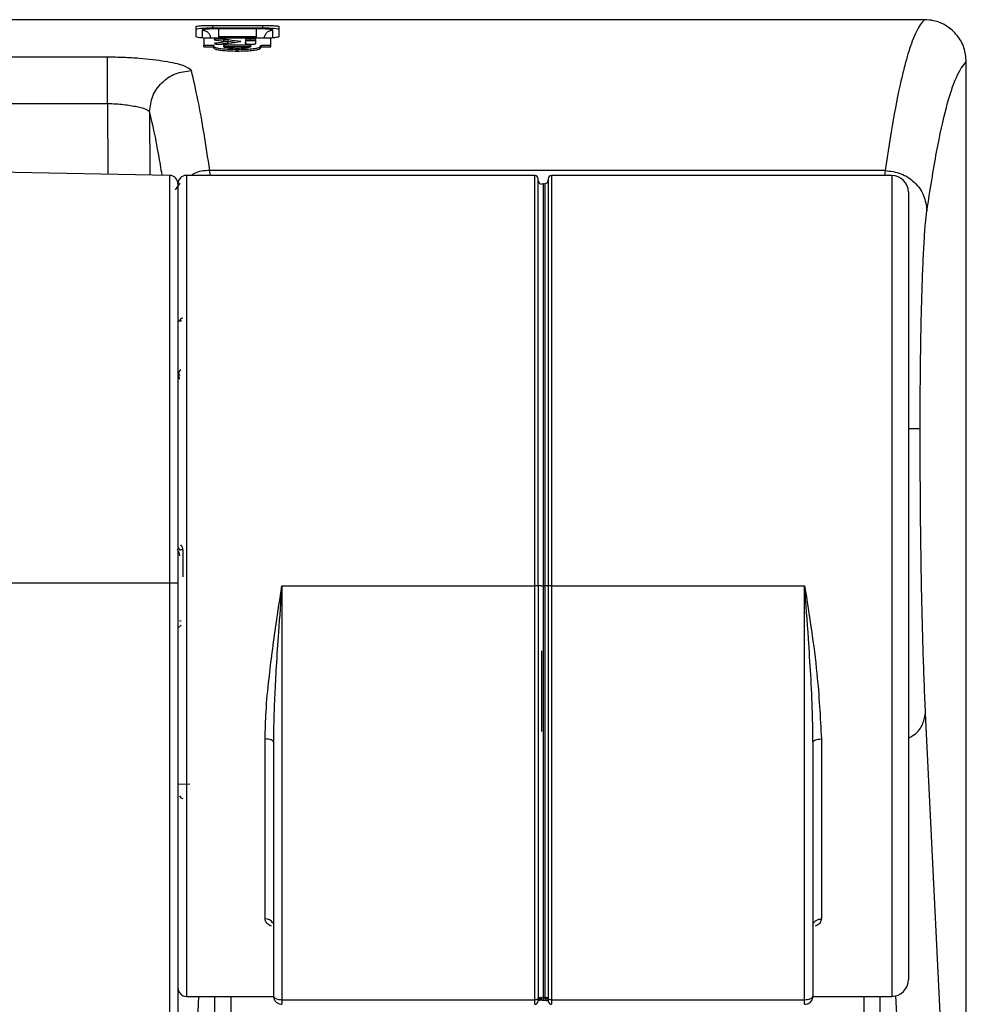
# Model space of a CAD drawing. Units: millimetres. Extents: x 0 to 594, y 0 to 420.
# Drawn here: x 139 to 150, y 249 to 261 of the extents above; entities that cross this region are included whole.
import ezdxf

# ---------------------------------------------------------------- set-up
doc = ezdxf.new("R2010")
doc.units = ezdxf.units.MM

msp = doc.modelspace()

# ---------------------------------------------------------------- linework, layer by layer
at = {"color": 7, "linetype": 'Continuous', "lineweight": 30}
for p, q in [((149.5604, 260.5998), (138.2108, 260.5998)), ((140.8641, 260.5152), (140.8641, 260.401)), ((141.6593, 260.5283), (141.0629, 260.5283)), ((141.0629, 260.5283), (141.0629, 260.4982)), ((141.6593, 260.4982), (141.0629, 260.4982)), ((141.6593, 260.5283), (141.6593, 260.4982)), ((141.8581, 260.401), (141.8581, 260.5152)), ((140.9603, 260.378), (140.9603, 260.297)), ((141.7599, 260.378), (140.9603, 260.378)), ((141.0629, 260.3815), (141.6593, 260.3815)), ((141.5823, 260.4912), (141.138, 260.4912)), ((141.5823, 260.3942), (141.138, 260.3942)), ((141.759, 260.297), (141.7599, 260.378)), ((141.7599, 260.3581), (141.7599, 260.378)), ((140.9603, 260.297), (141.0744, 260.297)), ((140.9603, 260.2771), (140.9603, 260.297)), ((140.9603, 260.2771), (141.0744, 260.2771)), ((141.0744, 260.2771), (141.0744, 260.297)), ((141.0824, 260.2541), (141.0824, 260.2739)), ((141.1007, 260.3572), (141.2435, 260.3384)), ((141.2435, 260.3384), (141.1083, 260.3208)), ((141.1083, 260.3009), (141.1083, 260.3208)), ((141.2435, 260.3185), (141.1618, 260.3079)), ((141.1965, 260.3456), (141.1965, 260.3655)), ((141.5137, 260.2971), (141.2029, 260.2971)), ((141.2029, 260.2773), (141.2029, 260.2971)), ((141.5137, 260.2773), (141.2029, 260.2773)), ((141.2435, 260.3185), (141.2435, 260.3384)), ((141.5136, 260.3488), (141.5136, 260.3687)), ((141.5137, 260.2773), (141.5137, 260.2971)), ((141.5799, 260.3429), (141.5799, 260.3627)), ((141.629, 260.2722), (141.6466, 260.297)), ((141.629, 260.2523), (141.6466, 260.2771)), ((141.629, 260.2523), (141.629, 260.2722)), ((141.6466, 260.297), (141.759, 260.297)), ((141.6466, 260.2771), (141.6466, 260.297)), ((141.6466, 260.2771), (141.759, 260.2771)), ((141.759, 260.2771), (141.7599, 260.3581)), ((141.759, 260.2771), (141.759, 260.297)), ((139.8109, 260.152), (88.3676, 260.152)), ((141.3582, 260.2256), (141.3582, 260.2454)), ((150.0601, 183.1407), (150.0601, 260.1002)), ((88.3711, 259.5995), (139.8109, 259.5995)), ((140.5518, 258.7416), (137.2501, 258.7992)), ((141.89, 258.7398), (140.7501, 258.7398)), ((149.0901, 258.7992), (141.0301, 258.7992)), ((144.9101, 258.7398), (141.8901, 258.7398)), ((144.9101, 253.8398), (144.9101, 258.7398)), ((145.1101, 258.7398), (145.1101, 253.8398)), ((148.1301, 258.7398), (145.1101, 258.7398)), ((149.1701, 258.7398), (148.1302, 258.7398)), ((140.6501, 258.6416), (140.6501, 253.8718)), ((145.008, 258.6418), (145.0322, 258.6431)), ((145.008, 258.6418), (145.008, 253.8398)), ((145.0322, 253.8398), (145.0322, 258.6431)), ((140.6579, 256.3466), (140.6565, 256.3489)), ((140.5518, 253.8724), (137.2501, 253.8728)), ((140.5518, 224.976), (140.5518, 253.8724)), ((140.6501, 253.8718), (140.6501, 224.9754)), ((141.8901, 253.8398), (144.9101, 253.8398)), ((141.8901, 253.8398), (141.8901, 248.8997)), ((144.9101, 248.8997), (144.9101, 253.8398)), ((144.9501, 253.8398), (144.9101, 253.8398)), ((144.988, 253.8398), (144.9501, 253.8398)), ((145.008, 253.8398), (145.008, 248.9266)), ((145.008, 253.8398), (145.0322, 253.8398)), ((145.0701, 253.8398), (145.0322, 253.8398)), ((145.0322, 248.9256), (145.0322, 253.8398)), ((145.1101, 253.8398), (145.0701, 253.8398)), ((145.1101, 253.8398), (145.1101, 248.8997)), ((145.1101, 253.8398), (148.1301, 253.8398)), ((148.1301, 248.8997), (148.1301, 253.8398)), ((149.849, 246.6517), (149.5737, 252.3201)), ((141.6901, 249.8639), (141.6901, 252.0126)), ((148.3301, 252.0126), (148.3301, 249.8639)), ((140.6501, 251.4711), (140.7937, 251.4764)), ((140.7501, 248.9398), (141.791, 248.9398)), ((141.0901, 245.7049), (141.0901, 248.9398)), ((141.8901, 248.8997), (144.9101, 248.8997)), ((144.9502, 248.8878), (144.9514, 248.8864)), ((144.9502, 248.8878), (144.9514, 248.8864)), ((144.9682, 248.8961), (144.9938, 248.8972)), ((144.988, 248.9299), (144.9878, 248.9137)), ((145.0075, 248.8937), (145.0499, 248.8919)), ((145.008, 248.9266), (145.0322, 248.9256)), ((145.0323, 248.9131), (145.0322, 248.9256)), ((145.0712, 248.876), (145.0721, 248.8688)), ((145.1101, 248.8997), (148.1301, 248.8997)), ((148.2295, 248.9398), (149.1701, 248.9398)), ((149.0301, 245.7049), (149.0301, 248.9398))]:
    msp.add_line(p, q, dxfattribs=at)
at = {"color": 8, "linetype": 'Continuous', "lineweight": 30}
for p, q in [((140.9385, 260.4748), (140.9386, 260.3862)), ((141.138, 260.3942), (141.1383, 260.3815)), ((141.5823, 260.3942), (141.5819, 260.3815)), ((141.7816, 260.3857), (141.7818, 260.4748)), ((139.8109, 259.5995), (139.8129, 258.7545)), ((140.3109, 259.4987), (140.3126, 258.7457)), ((140.5518, 253.8724), (140.5518, 258.7416)), ((140.7501, 258.7398), (140.7501, 253.8398)), ((141.0356, 258.7398), (141.0301, 258.7992)), ((149.0901, 258.7992), (149.0846, 258.7398)), ((149.1701, 258.7398), (149.1701, 248.9399)), ((140.6725, 258.6472), (140.6174, 258.5684)), ((140.7094, 254.27), (140.7094, 253.9497)), ((140.7501, 253.8398), (140.7501, 248.9398)), ((144.988, 253.8398), (144.9922, 253.8398)), ((144.9927, 253.8398), (145.008, 253.8398)), ((144.988, 253.0637), (144.988, 252.1)), ((140.7708, 246.2686), (140.9005, 248.9398)), ((141.2849, 245.7049), (141.2849, 248.9398)), ((141.8901, 248.8997), (141.8901, 248.8446)), ((144.9101, 248.8446), (144.9101, 248.8997)), ((145.1101, 248.8997), (145.1101, 248.8446)), ((148.1301, 248.8446), (148.1301, 248.8997)), ((148.8353, 248.9398), (148.8353, 245.7049)), ((149.3494, 246.2686), (149.2194, 248.946))]:
    msp.add_line(p, q, dxfattribs=at)
at = {"color": 7, "linetype": 'Continuous', "lineweight": 30, "flags": 128}
for points in [[(141.7901, 251.9753), (141.7882, 251.9826), (141.7825, 251.9896), (141.7732, 251.996), (141.7608, 252.0017), (141.7457, 252.0063), (141.7284, 252.0098), (141.7096, 252.0119), (141.6901, 252.0126)], [(148.2301, 251.9753), (148.232, 251.9826), (148.2377, 251.9896), (148.247, 251.996), (148.2594, 252.0017), (148.2745, 252.0063), (148.2918, 252.0098), (148.3106, 252.0119), (148.3301, 252.0126)], [(144.9101, 248.8997), (144.9179, 248.9001), (144.9254, 248.9011), (144.9323, 248.9028), (144.9384, 248.905), (144.9434, 248.9077), (144.9471, 248.9108), (144.9493, 248.9142), (144.9501, 248.9177)], [(144.9501, 248.9119), (144.9508, 248.9153), (144.9529, 248.9186), (144.9564, 248.9216), (144.9611, 248.9243), (144.9668, 248.9266), (144.9734, 248.9283), (144.9757, 248.9287)], [(145.0701, 248.9177), (145.0709, 248.9142), (145.0731, 248.9108), (145.0768, 248.9077), (145.0818, 248.905), (145.0879, 248.9028), (145.0948, 248.9011), (145.1023, 248.9001), (145.1101, 248.8997)]]:
    msp.add_lwpolyline(points, dxfattribs=at)
at = {"color": 7, "linetype": 'Continuous', "lineweight": 30}
for centre, radius, start, end in [((140.5501, 258.6416), 0.1, 0, 89), ((140.7501, 258.6398), 0.1, 90, 180), ((144.9101, 258.6998), 0.04, 359.99448, 90), ((145.1101, 258.6998), 0.04, 90, 179.99994), ((149.1701, 258.5398), 0.2, 0, 90), ((144.9901, 258.6778), 0.04, 179.99996, 266.99999), ((145.0101, 258.6019), 0.04, 93, 116.63881), ((145.0301, 258.683), 0.04, 273.00001, 0), ((140.7101, 256.997), 0.04, 91, 180), ((140.7213, 256.3682), 0.0646, 126.69576, 178.6154), ((140.6999, 254.1934), 0.0772, 82.91061, 112.68545), ((140.5761, 250.193), 3.6795, 88.84743, 90.37748), ((140.7062, 251.3391), 0.0364, 187.19108, 274.96668), ((141.6946, 249.7619), 0.1021, 30.31447, 92.50339), ((149.1701, 249.1398), 0.2, 270, 0), ((140.7501, 249.0398), 0.1, 180, 270), ((141.8303, 248.9523), 0.0409, 190.81205, 254.55557), ((141.8867, 249.0778), 0.1782, 247.81567, 271.10704), ((144.9101, 248.8846), 0.04, 270, 0), ((145.0094, 249.0061), 0.0795, 257.40895, 268.96314), ((145.1101, 248.8846), 0.04, 180, 270), ((148.1335, 249.0779), 0.1782, 268.89276, 292.18409), ((148.1899, 248.9523), 0.0409, 285.44669, 349.17743)]:
    msp.add_arc(centre, radius, start, end, dxfattribs=at)
at = {"color": 8, "linetype": 'Continuous', "lineweight": 30}
msp.add_arc((140.6881, 253.4601), 0.0378, 241.49816, 272.97819, dxfattribs=at)
at = {"color": 7, "linetype": 'Continuous', "lineweight": 30}
for centre, major_axis, ratio, start_param, end_param in [((141.0629, 260.4819), (0.1988, 0), 0.0820715, 1.5707963, 3.1415925), ((141.6593, 260.4819), (0.1988, 0), 0.0820715, 0.0000002, 1.5707963), ((140.6486, 253.8821), (-1.4633, 3.1533), 0.0467793, 4.804617, 4.8165575)]:
    msp.add_ellipse(centre, major_axis=major_axis, ratio=ratio, start_param=start_param, end_param=end_param, dxfattribs=at)
for points, knots in [([(141.0629, 260.5283), (141.0406, 260.5282), (140.9959, 260.5279), (140.9364, 260.5257), (140.8915, 260.5224), (140.8675, 260.5187), (140.8651, 260.5162), (140.8641, 260.5152)], [0, 0, 0, 0, 0.21412374, 0.42824352, 0.64255127, 0.8572799, 1, 1, 1, 1]), ([(141.8581, 260.5152), (141.8559, 260.5167), (141.8515, 260.5197), (141.8171, 260.5237), (141.7665, 260.5266), (141.7106, 260.5281), (141.6738, 260.5283), (141.6593, 260.5283)], [0, 0, 0, 0, 0.215288, 0.4305867, 0.6456374, 0.8602398, 1, 1, 1, 1]), ([(149.5604, 260.5998), (149.5431, 260.5816), (149.5095, 260.5463), (149.4611, 260.4569), (149.4161, 260.3499), (149.3747, 260.2285), (149.3339, 260.0888), (149.2714, 259.8416), (149.1891, 259.4448), (149.1222, 259.0085), (149.0901, 258.7992)], [0, 0, 0, 0, 0.1091842, 0.2110944, 0.3057304, 0.3930922, 0.4731797, 0.5648501, 0.7912742, 1, 1, 1, 1]), ([(150.0601, 260.1002), (150.0546, 260.1564), (150.0436, 260.2688), (149.9575, 260.4184), (149.8307, 260.5314), (149.6902, 260.5913), (149.5973, 260.5974), (149.5604, 260.5998)], [0, 0, 0, 0, 0.2146576, 0.4293299, 0.6438235, 0.8585166, 1, 1, 1, 1]), ([(140.8641, 260.401), (140.8663, 260.3988), (140.8707, 260.3945), (140.9052, 260.3886), (140.956, 260.3842), (141.0119, 260.3818), (141.0485, 260.3816), (141.0629, 260.3815)], [0, 0, 0, 0, 0.2159656, 0.4319458, 0.6475036, 0.8620832, 1, 1, 1, 1]), ([(141.138, 260.4912), (141.1117, 260.491), (141.0593, 260.4905), (140.9933, 260.4867), (140.9474, 260.4813), (140.9414, 260.477), (140.9385, 260.4748)], [0, 0, 0, 0, 0.2498771, 0.4999029, 0.7499376, 1, 1, 1, 1]), ([(140.9385, 260.4748), (140.9513, 260.4734), (140.9771, 260.4705), (141.0098, 260.4482), (141.033, 260.4162), (141.0366, 260.3906), (141.0384, 260.3778)], [0, 0, 0, 0, 0.2500016, 0.5000085, 0.7500098, 1, 1, 1, 1]), ([(141.138, 260.3942), (141.138, 260.4064), (141.138, 260.4307), (141.138, 260.4617), (141.138, 260.4844), (141.138, 260.4889), (141.138, 260.4912)], [0, 0, 0, 0, 0.249993, 0.4999984, 0.7500017, 1, 1, 1, 1]), ([(141.7818, 260.4748), (141.7788, 260.477), (141.7729, 260.4813), (141.7269, 260.4867), (141.6609, 260.4905), (141.6085, 260.491), (141.5823, 260.4912)], [0, 0, 0, 0, 0.2499318, 0.4999831, 0.7499853, 1, 1, 1, 1]), ([(141.5823, 260.4912), (141.5823, 260.4889), (141.5823, 260.4844), (141.5823, 260.4617), (141.5823, 260.4307), (141.5823, 260.4064), (141.5823, 260.3942)], [0, 0, 0, 0, 0.2499983, 0.5000016, 0.750007, 1, 1, 1, 1]), ([(141.6593, 260.3815), (141.6816, 260.3817), (141.7261, 260.3821), (141.7855, 260.3855), (141.8305, 260.3905), (141.8546, 260.396), (141.8571, 260.3995), (141.8581, 260.401)], [0, 0, 0, 0, 0.2133938, 0.426769, 0.6406334, 0.8555036, 1, 1, 1, 1]), ([(141.6818, 260.3778), (141.6836, 260.3906), (141.6872, 260.4162), (141.7104, 260.4482), (141.7431, 260.4705), (141.7689, 260.4734), (141.7818, 260.4748)], [0, 0, 0, 0, 0.2499892, 0.4999972, 0.7499972, 1, 1, 1, 1]), ([(141.0744, 260.297), (141.0749, 260.2921), (141.0756, 260.2844), (141.0806, 260.2767), (141.0824, 260.2739)], [0, 0, 0, 0, 0.644871, 1, 1, 1, 1]), ([(141.0744, 260.2771), (141.0749, 260.2722), (141.0756, 260.2646), (141.0806, 260.2568), (141.0824, 260.2541)], [0, 0, 0, 0, 0.6448705, 1, 1, 1, 1]), ([(141.0824, 260.2739), (141.0918, 260.2701), (141.1106, 260.2624), (141.1745, 260.2531), (141.2599, 260.2466), (141.3247, 260.2458), (141.3582, 260.2454)], [0, 0, 0, 0, 0.2499079, 0.4999427, 0.7423886, 1, 1, 1, 1]), ([(141.1029, 260.3665), (141.0999, 260.3662), (141.094, 260.3656), (141.0875, 260.3645), (141.0835, 260.3633), (141.0819, 260.3616), (141.086, 260.3594), (141.0956, 260.3579), (141.1007, 260.3572)], [0, 0, 0, 0, 0.1294466, 0.2502942, 0.3753901, 0.5006672, 0.7357293, 1, 1, 1, 1]), ([(141.1083, 260.3208), (141.1025, 260.32), (141.092, 260.3184), (141.0855, 260.316), (141.0859, 260.3141), (141.0902, 260.3122), (141.0968, 260.3109), (141.1011, 260.31)], [0, 0, 0, 0, 0.2724142, 0.4993442, 0.6219855, 0.7496503, 1, 1, 1, 1]), ([(141.1011, 260.31), (141.1036, 260.3097), (141.1088, 260.3089), (141.1195, 260.3082), (141.1314, 260.3077), (141.1438, 260.3075), (141.1562, 260.3077), (141.1723, 260.3082), (141.182, 260.3091), (141.1884, 260.3097)], [0, 0, 0, 0, 0.1222882, 0.2500091, 0.3737098, 0.5003841, 0.6256322, 0.7507862, 1, 1, 1, 1]), ([(141.1965, 260.3655), (141.1902, 260.3662), (141.1806, 260.3672), (141.1645, 260.368), (141.1518, 260.3683), (141.1391, 260.3683), (141.1217, 260.3679), (141.1106, 260.3671), (141.1029, 260.3665)], [0, 0, 0, 0, 0.2496789, 0.3782668, 0.5001287, 0.6186264, 0.7367814, 1, 1, 1, 1]), ([(141.1884, 260.3097), (141.1971, 260.3108), (141.2211, 260.3139), (141.2911, 260.3238), (141.3522, 260.3323), (141.399, 260.3389)], [0, 0, 0, 0, 0.11676778, 0.32230004, 1, 1, 1, 1]), ([(141.2029, 260.2971), (141.1975, 260.2927), (141.1881, 260.285), (141.1978, 260.2749), (141.2248, 260.2682), (141.2604, 260.2642), (141.3074, 260.2619), (141.342, 260.2617), (141.3606, 260.2616)], [0, 0, 0, 0, 0.2830897, 0.5004743, 0.6224635, 0.7370365, 0.8587598, 1, 1, 1, 1]), ([(141.399, 260.3389), (141.3517, 260.3452), (141.291, 260.3533), (141.2234, 260.362), (141.2033, 260.3646), (141.1965, 260.3655)], [0, 0, 0, 0, 0.6993559, 0.8995154, 1, 1, 1, 1]), ([(141.3261, 260.3287), (141.3031, 260.3317), (141.2667, 260.3365), (141.2234, 260.3421), (141.2033, 260.3448), (141.1965, 260.3456)], [0, 0, 0, 0, 0.5303212, 0.8430191, 1, 1, 1, 1]), ([(141.3582, 260.2454), (141.3898, 260.2458), (141.452, 260.2466), (141.5348, 260.2526), (141.586, 260.2599), (141.6168, 260.2666), (141.6249, 260.2703), (141.629, 260.2722)], [0, 0, 0, 0, 0.2545773, 0.4995917, 0.7494895, 0.8748493, 1, 1, 1, 1]), ([(141.3606, 260.2616), (141.3779, 260.2617), (141.4102, 260.2619), (141.4554, 260.2642), (141.4908, 260.2683), (141.517, 260.2751), (141.5265, 260.2851), (141.5183, 260.2928), (141.5137, 260.2971)], [0, 0, 0, 0, 0.1334659, 0.2491524, 0.3691075, 0.4994675, 0.7176589, 1, 1, 1, 1]), ([(141.4553, 260.3542), (141.4552, 260.3494), (141.455, 260.3407), (141.4538, 260.3277), (141.4537, 260.3194), (141.4536, 260.3153)], [0, 0, 0, 0, 0.3828812, 0.691443, 1, 1, 1, 1]), ([(141.4536, 260.3153), (141.4545, 260.3143), (141.4558, 260.3127), (141.4641, 260.3109), (141.4723, 260.3098), (141.4827, 260.3089), (141.4985, 260.308), (141.5117, 260.3079), (141.5204, 260.3077)], [0, 0, 0, 0, 0.2632602, 0.382317, 0.4998741, 0.6226172, 0.7502344, 1, 1, 1, 1]), ([(141.4552, 260.3382), (141.4553, 260.3373), (141.4556, 260.3312), (141.455, 260.3235), (141.4546, 260.3165), (141.4544, 260.3148)], [0, 0, 0, 0, 0.1173821, 0.7929062, 1, 1, 1, 1]), ([(141.5136, 260.3687), (141.5064, 260.3686), (141.4918, 260.3684), (141.4753, 260.3674), (141.4645, 260.3663), (141.4583, 260.3653), (141.4548, 260.3642), (141.4546, 260.3634), (141.4545, 260.363)], [0, 0, 0, 0, 0.2496193, 0.4994646, 0.6325322, 0.7553723, 0.8752635, 1, 1, 1, 1]), ([(141.4545, 260.363), (141.4548, 260.3621), (141.4552, 260.3604), (141.4552, 260.3588), (141.4552, 260.358)], [0, 0, 0, 0, 0.5752208, 1, 1, 1, 1]), ([(141.5136, 260.3488), (141.5064, 260.3487), (141.4918, 260.3485), (141.4753, 260.3475), (141.4645, 260.3464), (141.4583, 260.3454), (141.4548, 260.3443), (141.4546, 260.3435), (141.4545, 260.3431)], [0, 0, 0, 0, 0.2496594, 0.4995269, 0.6325921, 0.7554188, 0.8752875, 1, 1, 1, 1]), ([(141.5799, 260.3627), (141.5796, 260.3632), (141.579, 260.364), (141.5746, 260.3652), (141.5678, 260.3663), (141.5558, 260.3674), (141.5376, 260.3684), (141.5216, 260.3686), (141.5136, 260.3687)], [0, 0, 0, 0, 0.125888, 0.2466867, 0.369402, 0.5007189, 0.7504469, 1, 1, 1, 1]), ([(141.5799, 260.3429), (141.5796, 260.3433), (141.579, 260.3441), (141.5746, 260.3453), (141.5678, 260.3464), (141.5558, 260.3475), (141.5376, 260.3486), (141.5216, 260.3487), (141.5136, 260.3488)], [0, 0, 0, 0, 0.1258599, 0.2466398, 0.3693418, 0.5006552, 0.7504069, 1, 1, 1, 1]), ([(141.5204, 260.3077), (141.5248, 260.3078), (141.5334, 260.3078), (141.5455, 260.3083), (141.5561, 260.309), (141.5676, 260.3105), (141.5772, 260.3127), (141.5787, 260.3147), (141.5795, 260.3157)], [0, 0, 0, 0, 0.1312931, 0.2535336, 0.3740241, 0.5003817, 0.749937, 1, 1, 1, 1]), ([(141.5795, 260.3157), (141.5797, 260.3269), (141.5799, 260.3413), (141.5801, 260.3566), (141.58, 260.3612), (141.5799, 260.3627)], [0, 0, 0, 0, 0.697683, 0.8982617, 1, 1, 1, 1]), ([(140.8104, 259.9923), (140.7862, 260.0128), (140.7376, 260.0539), (140.5053, 260.1029), (140.2501, 260.134), (140.0064, 260.1496), (139.874, 260.1513), (139.8109, 260.152)], [0, 0, 0, 0, 0.2492783, 0.4995334, 0.7498044, 0.8807198, 1, 1, 1, 1]), ([(139.8109, 259.5995), (139.8109, 259.667), (139.8109, 259.8022), (139.8109, 259.9743), (139.8109, 260.1038), (139.8109, 260.136), (139.8109, 260.152)], [0, 0, 0, 0, 0.24999694, 0.4999996, 0.75000541, 1, 1, 1, 1]), ([(141.0824, 260.2541), (141.0918, 260.2502), (141.1106, 260.2426), (141.1745, 260.2332), (141.2598, 260.2268), (141.3247, 260.226), (141.3582, 260.2256)], [0, 0, 0, 0, 0.2502125, 0.4994749, 0.7421411, 1, 1, 1, 1]), ([(141.3582, 260.2256), (141.3898, 260.226), (141.452, 260.2267), (141.5348, 260.2327), (141.586, 260.24), (141.6168, 260.2468), (141.6249, 260.2505), (141.629, 260.2523)], [0, 0, 0, 0, 0.2547687, 0.4996419, 0.74953, 0.8748726, 1, 1, 1, 1]), ([(149.5897, 258.3175), (149.6282, 258.5633), (149.7052, 259.0549), (149.8226, 259.575), (149.941, 259.9486), (150.0204, 260.0497), (150.0601, 260.1002)], [0, 0, 0, 0, 0.24999524, 0.50000088, 0.74999394, 1, 1, 1, 1]), ([(140.3109, 259.4987), (140.3187, 259.5631), (140.3344, 259.6919), (140.4502, 259.8547), (140.6148, 259.969), (140.7452, 259.9845), (140.8104, 259.9923)], [0, 0, 0, 0, 0.24998885, 0.50000037, 0.75001025, 1, 1, 1, 1]), ([(141.0301, 258.7992), (141.0073, 258.95), (140.9604, 259.2606), (140.8871, 259.6628), (140.8365, 259.8805), (140.8104, 259.9923)], [0, 0, 0, 0, 0.3144661, 0.6477996, 1, 1, 1, 1]), ([(139.8109, 259.5995), (139.8433, 259.5987), (139.9082, 259.5971), (140.0321, 259.5845), (140.1676, 259.563), (140.2822, 259.5316), (140.3013, 259.5096), (140.3109, 259.4987)], [0, 0, 0, 0, 0.1253939, 0.2507809, 0.5004817, 0.7502208, 1, 1, 1, 1]), ([(149.0901, 258.7992), (149.1551, 258.7913), (149.2852, 258.7757), (149.4496, 258.664), (149.5654, 258.5055), (149.5816, 258.3802), (149.5897, 258.3175)], [0, 0, 0, 0, 0.2499924, 0.4999976, 0.7500109, 1, 1, 1, 1]), ([(140.6501, 258.6398), (140.6501, 258.6243), (140.6501, 258.5924), (140.6501, 258.3709), (140.6501, 258.1094), (140.6501, 257.7793), (140.6501, 257.2583), (140.6501, 256.6161), (140.6501, 256.0516), (140.6501, 255.4747), (140.6501, 254.7356), (140.6501, 253.8398), (140.6501, 252.9441), (140.6501, 252.2051), (140.6501, 251.6281), (140.6501, 251.0636), (140.6501, 250.4214), (140.6501, 249.9004), (140.6501, 249.5703), (140.6501, 249.3088), (140.6501, 249.0873), (140.6501, 249.0553), (140.6501, 249.0398)], [0, 0, 0, 0, 0.0582388, 0.119966, 0.1521504, 0.184342, 0.2500001, 0.3156579, 0.3478425, 0.3800339, 0.4417612, 0.5, 0.5582387, 0.619966, 0.6521506, 0.684342, 0.75, 0.8156581, 0.8478425, 0.880034, 0.9417612, 1, 1, 1, 1]), ([(144.9501, 253.8398), (144.9501, 254.1362), (144.9501, 254.7468), (144.9501, 255.4951), (144.9501, 256.0793), (144.9501, 256.6509), (144.9501, 257.3008), (144.9501, 257.9328), (144.9501, 258.3812), (144.9501, 258.6516), (144.9501, 258.6841), (144.9501, 258.6998)], [0, 0, 0, 0, 0.1164968, 0.2399715, 0.304365, 0.3687451, 0.5000827, 0.6314198, 0.7600284, 0.8835029, 1, 1, 1, 1]), ([(145.0701, 258.6998), (145.0701, 258.6841), (145.0701, 258.6518), (145.0701, 258.4275), (145.0701, 258.1628), (145.0701, 257.8286), (145.0701, 257.301), (145.0701, 256.6508), (145.0701, 256.0793), (145.0701, 255.4951), (145.0701, 254.7468), (145.0701, 254.1362), (145.0701, 253.8398)], [0, 0, 0, 0, 0.11647787, 0.23993199, 0.30430143, 0.36868446, 0.50000008, 0.631316, 0.69568541, 0.76006795, 0.88352255, 1, 1, 1, 1]), ([(149.3701, 258.5398), (149.3701, 258.5246), (149.3701, 258.4932), (149.3701, 258.2317), (149.3701, 257.7981), (149.3701, 257.1869), (149.3701, 256.5583), (149.3701, 256.0056), (149.3701, 255.4406), (149.3701, 254.7169), (149.3701, 253.8399), (149.3701, 252.9627), (149.3701, 252.0867), (149.3701, 251.2444), (149.3701, 250.4928), (149.3701, 249.9824), (149.3701, 249.6593), (149.3701, 249.4032), (149.3701, 249.1863), (149.3701, 249.155), (149.3701, 249.1398)], [0, 0, 0, 0, 0.0582483, 0.1199857, 0.1842901, 0.2499587, 0.3156274, 0.3478172, 0.3800142, 0.4417516, 0.4999999, 0.5582484, 0.6199858, 0.68429, 0.7499588, 0.8156274, 0.8478174, 0.8800143, 0.9417517, 1, 1, 1, 1]), ([(149.5092, 255.7176), (149.5095, 255.8639), (149.51, 256.1564), (149.5145, 256.5835), (149.5216, 256.9874), (149.5313, 257.3577), (149.5432, 257.6853), (149.5572, 257.9597), (149.5727, 258.1801), (149.584, 258.2716), (149.5897, 258.3175)], [0, 0, 0, 0, 0.1251596, 0.2501438, 0.3751015, 0.5000737, 0.6250282, 0.7499405, 0.8748672, 1, 1, 1, 1]), ([(140.6905, 257.0033), (140.6904, 257.0033), (140.6899, 257.0031), (140.6854, 257.002), (140.6757, 257.0003), (140.6637, 256.9988), (140.6543, 256.9983), (140.6516, 256.9981)], [0, 0, 0, 0, 0.1154434, 0.2883827, 0.5443242, 0.8665558, 1, 1, 1, 1]), ([(140.6688, 256.3094), (140.6691, 256.3135), (140.6697, 256.326), (140.6636, 256.3396), (140.6573, 256.3475), (140.6563, 256.3487)], [0, 0, 0, 0, 0.2898262, 0.8839135, 1, 1, 1, 1]), ([(140.6568, 256.3697), (140.6598, 256.3679), (140.6659, 256.3642), (140.6696, 256.3578), (140.67, 256.3537), (140.6701, 256.3524)], [0, 0, 0, 0, 0.4009155, 0.8016721, 1, 1, 1, 1]), ([(149.5737, 252.3201), (149.5642, 252.543), (149.5451, 252.9887), (149.525, 253.8298), (149.5117, 254.7492), (149.51, 255.3947), (149.5092, 255.7176)], [0, 0, 0, 0, 0.2499984, 0.4999468, 0.7499118, 1, 1, 1, 1]), ([(140.6568, 254.294), (140.6598, 254.2908), (140.6659, 254.2842), (140.6696, 254.2734), (140.67, 254.2668), (140.6701, 254.2646)], [0, 0, 0, 0, 0.4008721, 0.8015728, 1, 1, 1, 1]), ([(140.7094, 254.27), (140.7092, 254.2744), (140.7085, 254.2878), (140.701, 254.3097), (140.6888, 254.323), (140.6827, 254.3297)], [0, 0, 0, 0, 0.19894864, 0.60016854, 1, 1, 1, 1]), ([(140.6607, 254.2407), (140.6646, 254.2301), (140.6697, 254.2164), (140.67, 254.202), (140.6701, 254.1987)], [0, 0, 0, 0, 0.7724586, 1, 1, 1, 1]), ([(141.6901, 252.0126), (141.6927, 252.1212), (141.6985, 252.3573), (141.7324, 252.7038), (141.7749, 253.0522), (141.827, 253.4217), (141.8671, 253.6871), (141.8901, 253.8398)], [0, 0, 0, 0, 0.184697, 0.4017232, 0.572766, 0.7541457, 1, 1, 1, 1]), ([(141.8901, 253.8398), (141.8763, 253.6557), (141.852, 253.3324), (141.8232, 252.8996), (141.8043, 252.5479), (141.7925, 252.2485), (141.7909, 252.061), (141.7901, 251.9753)], [0, 0, 0, 0, 0.2927929, 0.5140755, 0.6917004, 0.8591829, 1, 1, 1, 1]), ([(144.9501, 253.8398), (144.9501, 253.4158), (144.9501, 252.5649), (144.9501, 251.3055), (144.9501, 250.0758), (144.9501, 249.3029), (144.9501, 248.9177)], [0, 0, 0, 0, 0.249151, 0.5000002, 0.7508492, 1, 1, 1, 1]), ([(145.0701, 253.8398), (145.0701, 253.4158), (145.0701, 252.5649), (145.0701, 251.3055), (145.0701, 250.0758), (145.0701, 249.3029), (145.0701, 248.9177)], [0, 0, 0, 0, 0.249151, 0.5000002, 0.7508492, 1, 1, 1, 1]), ([(148.2301, 251.9753), (148.2287, 252.0931), (148.2255, 252.3581), (148.2046, 252.7702), (148.1727, 253.274), (148.146, 253.6293), (148.1301, 253.8398)], [0, 0, 0, 0, 0.1934555, 0.4350826, 0.6652555, 1, 1, 1, 1]), ([(148.1301, 253.8398), (148.1861, 253.4877), (148.2851, 252.8646), (148.3165, 252.2708), (148.3301, 252.0126)], [0, 0, 0, 0, 0.5651844, 1, 1, 1, 1]), ([(141.7901, 251.9753), (141.7901, 251.4518), (141.7901, 250.4048), (141.7901, 249.4313), (141.7901, 248.9446)], [0, 0, 0, 0, 0.4999999, 1, 1, 1, 1]), ([(148.2301, 251.9753), (148.2301, 251.4518), (148.2301, 250.4048), (148.2301, 249.4313), (148.2301, 248.9446)], [0, 0, 0, 0, 0.4999999, 1, 1, 1, 1]), ([(148.2301, 249.7827), (148.2316, 249.7934), (148.2346, 249.8146), (148.2577, 249.8414), (148.2908, 249.8602), (148.317, 249.8626), (148.3301, 249.8639)], [0, 0, 0, 0, 0.2500067, 0.5000057, 0.7499961, 1, 1, 1, 1]), ([(141.7908, 248.9445), (141.7907, 248.9395), (141.7905, 248.9254), (141.7956, 248.9122), (141.7989, 248.9037)], [0, 0, 0, 0, 0.3567497, 1, 1, 1, 1]), ([(141.7989, 248.9037), (141.8057, 248.8921), (141.8155, 248.8754), (141.8387, 248.8579), (141.8616, 248.8468), (141.8807, 248.8458), (141.89, 248.8453)], [0, 0, 0, 0, 0.34717, 0.5006251, 0.7575895, 1, 1, 1, 1]), ([(144.9501, 248.9177), (144.9501, 248.9134), (144.9501, 248.9047), (144.9501, 248.8948), (144.9501, 248.8875), (144.9501, 248.8858), (144.9501, 248.885)], [0, 0, 0, 0, 0.2499159, 0.4999625, 0.7485088, 1, 1, 1, 1]), ([(144.9878, 248.9137), (144.983, 248.9132), (144.973, 248.912), (144.9603, 248.9052), (144.9517, 248.8957), (144.9506, 248.8885), (144.9501, 248.885)], [0, 0, 0, 0, 0.2408298, 0.4999475, 0.7591013, 1, 1, 1, 1]), ([(144.9519, 248.8857), (144.9525, 248.8862), (144.9537, 248.8873), (144.9613, 248.894), (144.9695, 248.8961), (144.9707, 248.8966), (144.9713, 248.8968)], [0, 0, 0, 0, 0.2409121, 0.5097039, 0.7602147, 1, 1, 1, 1]), ([(144.9519, 248.8857), (144.9525, 248.8862), (144.9537, 248.8874), (144.9588, 248.8912), (144.9615, 248.8932)], [0, 0, 0, 0, 0.4783002, 1, 1, 1, 1]), ([(144.9878, 248.9137), (144.9874, 248.9099), (144.9864, 248.9022), (144.9792, 248.8966), (144.9679, 248.8957), (144.9574, 248.8981), (144.952, 248.8992)], [0, 0, 0, 0, 0.2300687, 0.4714934, 0.7264733, 1, 1, 1, 1]), ([(144.9946, 248.8973), (144.9961, 248.8965), (145.0003, 248.8943), (145.0051, 248.8941), (145.0082, 248.8939)], [0, 0, 0, 0, 0.350112, 1, 1, 1, 1]), ([(145.0701, 248.9076), (145.0695, 248.9099), (145.0684, 248.9144), (145.0597, 248.9203), (145.0473, 248.9245), (145.0372, 248.9252), (145.0322, 248.9256)], [0, 0, 0, 0, 0.2500057, 0.4999473, 0.7499868, 1, 1, 1, 1]), ([(145.0701, 248.8867), (145.0696, 248.8899), (145.0685, 248.8966), (145.0598, 248.9053), (145.0472, 248.9114), (145.0372, 248.9125), (145.0323, 248.9131)], [0, 0, 0, 0, 0.2408281, 0.4999822, 0.759161, 1, 1, 1, 1]), ([(145.0459, 248.8923), (145.0492, 248.8921), (145.0559, 248.8917), (145.0661, 248.8858), (145.0694, 248.8799), (145.071, 248.877)], [0, 0, 0, 0, 0.31653141, 0.65549043, 1, 1, 1, 1]), ([(145.0701, 248.9177), (145.0701, 248.914), (145.0701, 248.9067), (145.0701, 248.8979), (145.0701, 248.8907), (145.0701, 248.888), (145.0701, 248.8867)], [0, 0, 0, 0, 0.2499608, 0.4999644, 0.7484696, 1, 1, 1, 1]), ([(148.1301, 248.8456), (148.1398, 248.846), (148.1609, 248.8469), (148.1873, 248.8611), (148.2087, 248.8805), (148.217, 248.8957), (148.2213, 248.9037)], [0, 0, 0, 0, 0.2520373, 0.5474969, 0.7639491, 1, 1, 1, 1]), ([(148.2213, 248.9037), (148.226, 248.9164), (148.231, 248.9299), (148.23, 248.9439), (148.2299, 248.9446)], [0, 0, 0, 0, 0.9458552, 1, 1, 1, 1])]:
    msp.add_open_spline(points, degree=3, knots=knots, dxfattribs=at)
at = {"color": 8, "linetype": 'Continuous', "lineweight": 30}
for points, knots in [([(140.4607, 258.7431), (140.4476, 258.8256), (140.3982, 259.1366), (140.3478, 259.3453), (140.3109, 259.4987)], [0, 0, 0, 0, 0.265062, 1, 1, 1, 1]), ([(141.0301, 258.7992), (140.9628, 258.7957), (140.882, 258.7915), (140.8182, 258.7473), (140.8075, 258.7398)], [0, 0, 0, 0, 0.831871, 1, 1, 1, 1]), ([(149.3701, 255.7176), (149.4064, 255.7176), (149.4843, 255.7176), (149.5005, 255.7176), (149.5092, 255.7176)], [0, 0, 0, 0, 0.4653511, 1, 1, 1, 1]), ([(140.6553, 253.346), (140.6611, 253.3483), (140.6744, 253.3537), (140.6844, 253.3641), (140.6901, 253.37)], [0, 0, 0, 0, 0.4272964, 1, 1, 1, 1]), ([(149.3701, 252.0252), (149.3882, 252.0339), (149.4614, 252.0689), (149.5453, 252.174), (149.5643, 252.2714), (149.5737, 252.3201)], [0, 0, 0, 0, 0.1412115, 0.5706052, 1, 1, 1, 1]), ([(141.7655, 249.778), (141.7595, 249.78), (141.7316, 249.7896), (141.6998, 249.8198), (141.6933, 249.8492), (141.6901, 249.8639)], [0, 0, 0, 0, 0.1205692, 0.5629468, 1, 1, 1, 1]), ([(148.3301, 249.8639), (148.3269, 249.8493), (148.3203, 249.8199), (148.2895, 249.7901), (148.2626, 249.7808), (148.2577, 249.7791)], [0, 0, 0, 0, 0.4459695, 0.897477, 1, 1, 1, 1]), ([(145.008, 248.9266), (145.0079, 248.9211), (145.0078, 248.9118), (145.0077, 248.902), (145.0078, 248.896), (145.008, 248.8931), (145.0082, 248.8939), (145.0083, 248.894)], [0, 0, 0, 0, 0.2971661, 0.4919292, 0.7179103, 0.9710391, 1, 1, 1, 1]), ([(145.012, 248.8983), (145.012, 248.8982), (145.0122, 248.8974), (145.0123, 248.9003), (145.0125, 248.9063), (145.0124, 248.9162), (145.0123, 248.9254), (145.0122, 248.931)], [0, 0, 0, 0, 0.0284995, 0.281538, 0.5076054, 0.7024597, 1, 1, 1, 1]), ([(145.0463, 248.893), (145.045, 248.893), (145.0395, 248.8931), (145.0339, 248.8992), (145.0329, 248.9085), (145.0323, 248.9131)], [0, 0, 0, 0, 0.1424844, 0.5846343, 1, 1, 1, 1])]:
    msp.add_open_spline(points, degree=3, knots=knots, dxfattribs=at)

doc.saveas('drawing.dxf')
